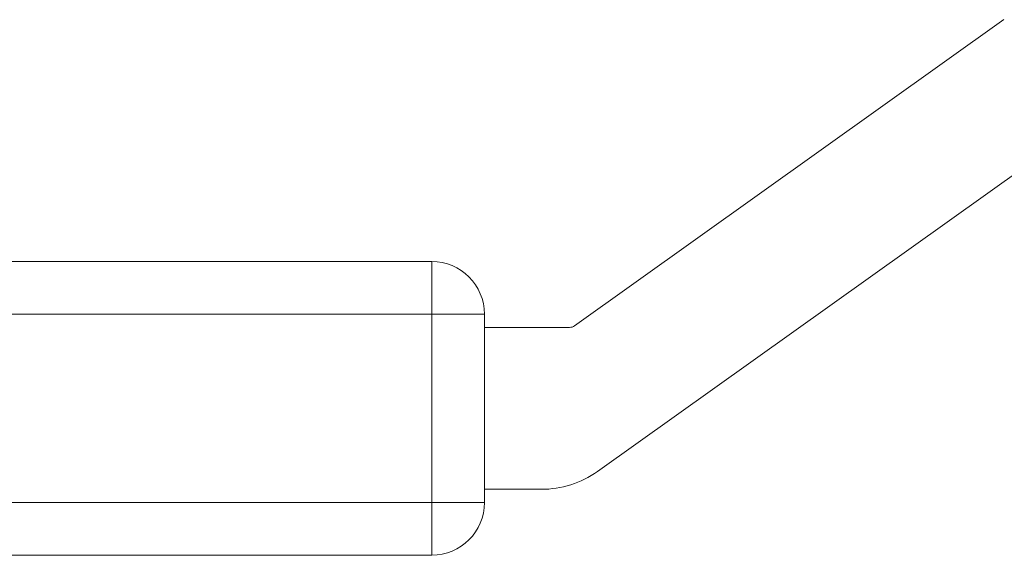
# Model space of a CAD drawing. Units: inches. Extents: x 15 to 220, y 0 to 107.
# Drawn here: x 92 to 93, y 10 to 11 of the extents above; entities that cross this region are included whole.
import ezdxf

# ---------------------------------------------------------------- set-up
doc = ezdxf.new("R2010")
doc.units = ezdxf.units.IN
doc.header["$MEASUREMENT"] = 0

# ---------------------------------------------------------------- blocks, each defined once
blk = doc.blocks.new('6INCH_DDX_SI_DP_VDS_REAR_VIEW')
at = {"color": 0, "linetype": 'Continuous', "lineweight": 0, "extrusion": (1.22465e-16, 1, -2.22045e-16)}
for p, q in [((-8.6997, 0.8772), (-9.1884, 0.5288)), ((-9.1623, 0.3632), (-8.6257, 0.7458)), ((-9.351, 0.602), (-11.8181, 0.602)), ((-9.351, 0.542), (-9.351, 0.602)), ((-11.8181, 0.542), (-9.351, 0.542)), ((-9.291, 0.542), (-9.351, 0.542)), ((-9.351, 0.542), (-9.351, 0.3278)), ((-9.291, 0.3278), (-9.291, 0.542)), ((-9.291, 0.527), (-9.1942, 0.527)), ((-9.2262, 0.3428), (-9.291, 0.3428)), ((-9.351, 0.3278), (-11.8181, 0.3278)), ((-9.351, 0.3278), (-9.291, 0.3278)), ((-9.351, 0.2678), (-9.351, 0.3278)), ((-11.8181, 0.2678), (-9.351, 0.2678))]:
    blk.add_line(p, q, dxfattribs=at)
at = {"color": 0, "linetype": 'Continuous', "lineweight": 0}
for centre, radius, start, end in [((-9.351, 0.542), 0.06, 0, 90), ((-9.2262, 0.4528), 0.11, 270, 305.4864), ((-9.351, 0.3278), 0.06, 270, 360)]:
    blk.add_arc(centre, radius, start, end, dxfattribs=at)
at = {"color": 0, "linetype": 'Continuous', "lineweight": 0, "extrusion": (-2.71926e-32, -2.22045e-16, -1)}
blk.add_arc((9.1942, 0.537), 0.01, 234.5136, 270, dxfattribs=at)

msp = doc.modelspace()

# ---------------------------------------------------------------- block references
msp.add_blockref('6INCH_DDX_SI_DP_VDS_REAR_VIEW', (102.1552, 9.8919))

doc.saveas('drawing.dxf')
